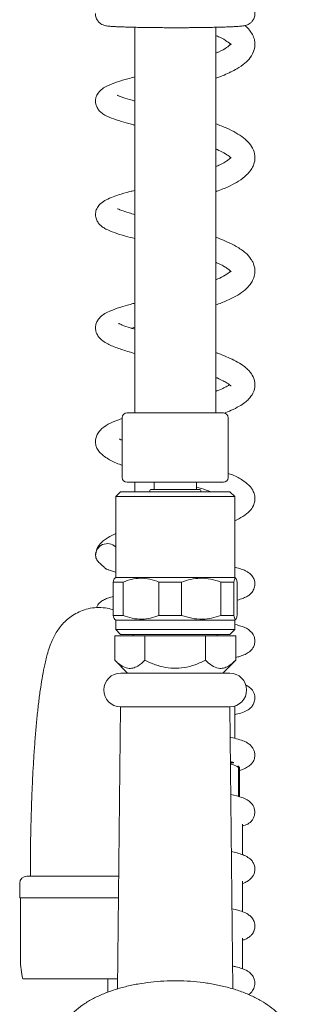
# Model space of a CAD drawing. Units: millimetres. Extents: x 100186 to 101591, y 4324 to 5059.
# Drawn here: x 101322 to 101379, y 4631 to 4838 of the extents above; entities that cross this region are included whole.
import ezdxf

# ---------------------------------------------------------------- set-up
doc = ezdxf.new("R2010")
doc.units = ezdxf.units.MM
doc.header["$LTSCALE"] = 5
doc.layers.add('AM_0', color=7, linetype='CONTINUOUS', lineweight=25)

msp = doc.modelspace()

# ---------------------------------------------------------------- linework, layer by layer
at = {"layer": 'AM_0', "color": 7, "linetype": 'Continuous', "lineweight": 15}
for p, q in [((101345.67, 4836.7), (101345.67, 4775.13)), ((101362.67, 4775.13), (101362.67, 4836.7)), ((101345.67, 4775.13), (101345.67, 4755.54)), ((101362.67, 4755.54), (101362.67, 4775.13)), ((101344.05, 4755.54), (101356.91, 4755.54)), ((101356.91, 4755.54), (101364.28, 4755.54)), ((101343.05, 4754.54), (101343.05, 4741.94)), ((101365.28, 4741.94), (101365.28, 4754.54)), ((101356.91, 4740.94), (101344.05, 4740.94)), ((101345.67, 4740.94), (101345.67, 4738.94)), ((101349.72, 4740.94), (101349.72, 4739.44)), ((101364.28, 4740.94), (101356.91, 4740.94)), ((101358.62, 4739.44), (101358.62, 4740.94)), ((101342.67, 4738.94), (101341.67, 4737.94)), ((101342.67, 4738.94), (101365.67, 4738.94)), ((101348.82, 4739.24), (101348.82, 4738.94)), ((101349.02, 4739.44), (101359.32, 4739.44)), ((101359.52, 4738.94), (101359.52, 4739.24)), ((101366.67, 4737.94), (101365.67, 4738.94)), ((101341.67, 4737.94), (101341.67, 4720.94)), ((101366.67, 4737.94), (101341.67, 4737.94)), ((101366.67, 4720.94), (101366.67, 4737.94)), ((101341.67, 4720.94), (101341.43, 4720.71)), ((101341.67, 4720.94), (101366.67, 4720.94)), ((101366.91, 4720.71), (101366.67, 4720.94)), ((101341.15, 4719.94), (101343.21, 4719.94)), ((101341.15, 4719.94), (101341.15, 4712.94)), ((101343.21, 4712.94), (101343.21, 4719.94)), ((101350.76, 4719.94), (101355.51, 4719.94)), ((101350.76, 4719.94), (101350.76, 4712.94)), ((101355.51, 4712.94), (101355.51, 4719.94)), ((101363.77, 4719.94), (101366.47, 4719.94)), ((101363.77, 4719.94), (101363.77, 4712.94)), ((101366.47, 4712.94), (101366.47, 4719.94)), ((101367.18, 4719.94), (101367.18, 4712.94)), ((101341.15, 4712.94), (101343.21, 4712.94)), ((101341.43, 4712.18), (101341.67, 4711.94)), ((101341.67, 4711.94), (101341.67, 4709.94)), ((101353.19, 4711.94), (101341.67, 4711.94)), ((101350.76, 4712.94), (101355.51, 4712.94)), ((101366.67, 4711.94), (101353.19, 4711.94)), ((101363.77, 4712.94), (101366.47, 4712.94)), ((101366.67, 4711.94), (101366.91, 4712.18)), ((101366.67, 4709.94), (101366.67, 4711.94)), ((101341.67, 4709.94), (101342.67, 4708.94)), ((101341.67, 4709.94), (101366.67, 4709.94)), ((101365.67, 4708.94), (101366.67, 4709.94)), ((101341.47, 4708.64), (101341.47, 4703.5)), ((101341.47, 4708.64), (101347.82, 4708.64)), ((101365.67, 4708.94), (101342.67, 4708.94)), ((101345.37, 4708.94), (101345.37, 4708.64)), ((101347.82, 4708.64), (101360.52, 4708.64)), ((101347.82, 4708.64), (101347.82, 4703.5)), ((101360.52, 4708.64), (101360.52, 4703.5)), ((101360.52, 4708.64), (101366.87, 4708.64)), ((101362.97, 4708.64), (101362.97, 4708.94)), ((101366.87, 4708.64), (101366.87, 4703.5)), ((101341.47, 4703.5), (101344.17, 4700.79)), ((101364.17, 4700.79), (101366.87, 4703.5)), ((101354.17, 4700.79), (101342.72, 4700.79)), ((101365.62, 4700.79), (101354.17, 4700.79)), ((101342.67, 4693.69), (101342.03, 4634.32)), ((101354.17, 4693.69), (101342.67, 4693.69)), ((101365.67, 4693.69), (101354.17, 4693.69)), ((101366.3, 4634.32), (101365.67, 4693.69)), ((101366.67, 4687.06), (101366.67, 4693.74)), ((101365.79, 4681.94), (101366.45, 4681.94)), ((101367.67, 4680.94), (101367.34, 4681.27)), ((101367.45, 4680.94), (101367.67, 4680.94)), ((101367.45, 4680.94), (101367.45, 4674.82)), ((101367.67, 4674.76), (101367.67, 4680.94)), ((101368.32, 4662.57), (101368.32, 4669.03)), ((101368.32, 4662.57), (101368.32, 4666.54)), ((101323.01, 4658.07), (101342.29, 4658.07)), ((101321.51, 4656.57), (101321.51, 4653.47)), ((101368.32, 4650.56), (101368.32, 4657.03)), ((101368.32, 4650.56), (101368.32, 4657.03)), ((101342.24, 4653.47), (101321.51, 4653.47)), ((101321.66, 4653.47), (101321.66, 4640.47)), ((101368.32, 4638.57), (101368.32, 4645.03)), ((101368.32, 4638.57), (101368.32, 4645.03)), ((101342.06, 4636.47), (101322.16, 4636.47)), ((101340.02, 4636.47), (101340.02, 4633.64)), ((101340.02, 4636.47), (101340.02, 4633.64))]:
    msp.add_line(p, q, dxfattribs=at)
for centre, radius, start, end in [((101344.05, 4754.54), 1, 90, 180), ((101364.28, 4754.54), 1, 0, 90), ((101344.05, 4741.94), 1, 180, 270), ((101364.28, 4741.94), 1, 270, 0), ((101349.02, 4739.24), 0.2, 90, 180), ((101359.32, 4739.24), 0.2, 0, 90), ((101339.93, 4725.54), 2.5, 45.837, 182.0722), ((101342.72, 4697.24), 3.55, 90, 269.193), ((101365.62, 4697.24), 3.55, 270.807, 90), ((101323.01, 4656.57), 1.5, 90, 180), ((101340.16, 4640.75), 18.5, 180.8703, 193.3798)]:
    msp.add_arc(centre, radius, start, end, dxfattribs=at)
for points, knots in [([(101337.44, 4839.63), (101337.43, 4839.61), (101337.37, 4839.3), (101337.55, 4838.67), (101337.95, 4837.92), (101338.52, 4837.44), (101339.03, 4837.18), (101339.45, 4837.06), (101339.84, 4836.98), (101340.34, 4836.92), (101341.1, 4836.86), (101342.05, 4836.81), (101343.11, 4836.77), (101344.29, 4836.73), (101345.59, 4836.7), (101347, 4836.67), (101348.49, 4836.65), (101349.89, 4836.63), (101351.22, 4836.62), (101352.6, 4836.61), (101354.33, 4836.61), (101355.92, 4836.61), (101357.39, 4836.62), (101358.6, 4836.63), (101359.99, 4836.65), (101361.34, 4836.67), (101362.65, 4836.7), (101363.87, 4836.73), (101364.96, 4836.76), (101365.92, 4836.8), (101366.73, 4836.84), (101367.4, 4836.88), (101367.93, 4836.92), (101368.36, 4836.97), (101368.71, 4837.02), (101369.09, 4837.11), (101369.51, 4837.28), (101369.95, 4837.54), (101370.41, 4837.99), (101370.8, 4838.68), (101370.96, 4839.53), (101370.8, 4840.42), (101370.37, 4841.17), (101369.82, 4841.65), (101369.31, 4841.9), (101368.89, 4842.03), (101368.49, 4842.11), (101367.99, 4842.17), (101367.23, 4842.22), (101366.28, 4842.28), (101365.23, 4842.32), (101364.04, 4842.36), (101363.18, 4842.38), (101362.69, 4842.39), (101362.67, 4842.39)], [0, 0, 0, 0, 0.001138, 0.014821, 0.028664, 0.04045, 0.05017, 0.059968, 0.075827, 0.104154, 0.135004, 0.162873, 0.190041, 0.214942, 0.240947, 0.26688, 0.291828, 0.316655, 0.334912, 0.354387, 0.380366, 0.413629, 0.42691, 0.448737, 0.470945, 0.494285, 0.518046, 0.54191, 0.565597, 0.588876, 0.611534, 0.633372, 0.654218, 0.674031, 0.693566, 0.706602, 0.714822, 0.723053, 0.733251, 0.745653, 0.759129, 0.772813, 0.786656, 0.798441, 0.808162, 0.81796, 0.833818, 0.862146, 0.892995, 0.920865, 0.948033, 0.972934, 0.998938, 1, 1, 1, 1]), ([(101362.67, 4825.97), (101363.27, 4826.19), (101364.43, 4826.62), (101365.87, 4827.29), (101367.4, 4828.11), (101368.78, 4829.06), (101370.04, 4830.34), (101370.93, 4832.04), (101370.96, 4833.79), (101370.43, 4835.18), (101369.77, 4836.14), (101369.21, 4836.74), (101368.86, 4837.02), (101368.82, 4837.05)], [0, 0, 0, 0, 0.089349, 0.172889, 0.251051, 0.383684, 0.490176, 0.617851, 0.754189, 0.834821, 0.912182, 0.990065, 1, 1, 1, 1]), ([(101362.67, 4834.96), (101362.93, 4834.85), (101363.97, 4834.43), (101365.16, 4833.71), (101365.88, 4833.05), (101365.89, 4833.04), (101365.9, 4833.03)], [0, 0, 0, 0, 0.1170205, 0.457707, 0.799051, 1, 1, 1, 1]), ([(101365.91, 4833.22), (101365.9, 4833.2), (101365.87, 4833.15), (101365, 4832.4), (101363.86, 4831.74), (101362.87, 4831.33), (101362.67, 4831.25)], [0, 0, 0, 0, 0.222, 0.557852, 0.911536, 1, 1, 1, 1]), ([(101345.67, 4826.25), (101345.16, 4826.12), (101343.85, 4825.77), (101341.9, 4825.2), (101340.15, 4824.54), (101338.81, 4823.76), (101337.96, 4822.93), (101337.53, 4822.07), (101337.39, 4821.27), (101337.49, 4820.42), (101337.77, 4819.74), (101338.3, 4819.02), (101339.27, 4818.24), (101340.61, 4817.61), (101342.71, 4816.9), (101344.39, 4816.43), (101345.43, 4816.16), (101345.67, 4816.1)], [0, 0, 0, 0, 0.057888, 0.15179, 0.262498, 0.326511, 0.398054, 0.460312, 0.500521, 0.529607, 0.567854, 0.61445, 0.665523, 0.779728, 0.884187, 0.973933, 1, 1, 1, 1]), ([(101345.67, 4821.18), (101344.94, 4821.38), (101343.83, 4821.7), (101342.78, 4822.06), (101342.21, 4822.29), (101342, 4822.42), (101342.02, 4822.37), (101342.03, 4822.37)], [0, 0, 0, 0, 0.3804739, 0.576926, 0.7711751, 0.9606722, 1, 1, 1, 1]), ([(101362.67, 4802.09), (101362.84, 4802.15), (101363.99, 4802.55), (101365.62, 4803.28), (101367.59, 4804.33), (101369.03, 4805.41), (101370, 4806.5), (101370.55, 4807.44), (101370.84, 4808.34), (101370.97, 4809.52), (101370.67, 4810.92), (101369.78, 4812.33), (101368.56, 4813.46), (101366.96, 4814.51), (101365.02, 4815.49), (101363.46, 4816.1), (101362.67, 4816.41)], [0, 0, 0, 0, 0.018403, 0.119592, 0.201878, 0.296301, 0.353929, 0.40973, 0.458293, 0.499338, 0.578454, 0.660068, 0.741652, 0.82518, 0.911178, 1, 1, 1, 1]), ([(101362.67, 4811.09), (101363.12, 4810.9), (101364.26, 4810.41), (101365.15, 4809.82), (101365.65, 4809.41), (101365.87, 4809.18), (101365.91, 4809.1), (101365.91, 4809.13), (101365.91, 4809.13)], [0, 0, 0, 0, 0.2236584, 0.5559063, 0.6962633, 0.8228565, 0.9846874, 1, 1, 1, 1]), ([(101365.76, 4809.2), (101365.73, 4809.17), (101365.63, 4809.06), (101365.28, 4808.76), (101364.6, 4808.31), (101363.72, 4807.83), (101362.97, 4807.5), (101362.67, 4807.37)], [0, 0, 0, 0, 0.090221, 0.281018, 0.520955, 0.811949, 1, 1, 1, 1]), ([(101345.67, 4802.38), (101345.32, 4802.29), (101344.07, 4801.97), (101342.43, 4801.49), (101340.65, 4800.86), (101339.34, 4800.25), (101338.37, 4799.57), (101337.66, 4798.59), (101337.37, 4797.58), (101337.48, 4796.54), (101337.86, 4795.72), (101338.37, 4795.1), (101338.91, 4794.65), (101339.82, 4794.1), (101341.35, 4793.47), (101343.39, 4792.83), (101345.01, 4792.41), (101345.67, 4792.24)], [0, 0, 0, 0, 0.039391, 0.140475, 0.217147, 0.302297, 0.385383, 0.440289, 0.491064, 0.537463, 0.575271, 0.612026, 0.653354, 0.708989, 0.813818, 0.924464, 1, 1, 1, 1]), ([(101345.69, 4797.31), (101345.28, 4797.42), (101344.12, 4797.74), (101342.69, 4798.2), (101342.02, 4798.54), (101342.04, 4798.49), (101342.04, 4798.48)], [0, 0, 0, 0, 0.187468, 0.537715, 0.928094, 1, 1, 1, 1]), ([(101362.67, 4778.26), (101363.48, 4778.57), (101365.22, 4779.22), (101367.26, 4780.27), (101368.62, 4781.22), (101369.42, 4781.98), (101369.96, 4782.6), (101370.51, 4783.47), (101370.89, 4784.58), (101370.94, 4785.7), (101370.75, 4786.6), (101370.45, 4787.34), (101369.93, 4788.22), (101368.88, 4789.37), (101367.22, 4790.5), (101365.31, 4791.47), (101363.81, 4792.11), (101362.92, 4792.44), (101362.67, 4792.53)], [0, 0, 0, 0, 0.089829, 0.191783, 0.279118, 0.317196, 0.354208, 0.4019, 0.46194, 0.519249, 0.563107, 0.596089, 0.631751, 0.716486, 0.822749, 0.90391, 0.973128, 1, 1, 1, 1]), ([(101362.67, 4787.24), (101362.91, 4787.14), (101363.64, 4786.83), (101364.51, 4786.35), (101365.24, 4785.88), (101365.68, 4785.51), (101365.88, 4785.3), (101365.94, 4785.2), (101365.93, 4785.22), (101365.93, 4785.23)], [0, 0, 0, 0, 0.11457, 0.344938, 0.533928, 0.683074, 0.836256, 0.973924, 1, 1, 1, 1]), ([(101365.75, 4785.32), (101365.68, 4785.25), (101365.43, 4784.99), (101364.54, 4784.36), (101363.24, 4783.8), (101362.67, 4783.55)], [0, 0, 0, 0, 0.159004, 0.625329, 1, 1, 1, 1]), ([(101345.67, 4778.65), (101345.54, 4778.61), (101344.6, 4778.37), (101342.98, 4777.91), (101341.05, 4777.27), (101339.66, 4776.63), (101338.66, 4775.99), (101337.95, 4775.21), (101337.56, 4774.41), (101337.38, 4773.51), (101337.5, 4772.6), (101337.92, 4771.7), (101338.72, 4770.84), (101340, 4770.02), (101341.81, 4769.25), (101343.92, 4768.56), (101345.27, 4768.18), (101345.67, 4768.07)], [0, 0, 0, 0, 0.014203, 0.102486, 0.207657, 0.286827, 0.357484, 0.417551, 0.457036, 0.492312, 0.536087, 0.595082, 0.6618, 0.726676, 0.848606, 0.956046, 1, 1, 1, 1]), ([(101345.67, 4773.18), (101345.4, 4773.25), (101344.23, 4773.6), (101343.2, 4773.96), (101342.35, 4774.35), (101342.27, 4774.35), (101342.24, 4774.36)], [0, 0, 0, 0, 0.1263619, 0.5627996, 0.8021865, 1, 1, 1, 1]), ([(101345.02, 4773.37), (101345.21, 4773.43), (101345.4, 4773.49), (101345.66, 4773.56), (101345.67, 4773.56)], [0, 0, 0, 0, 0.989094, 1, 1, 1, 1]), ([(101364.43, 4755.52), (101364.94, 4755.71), (101366.16, 4756.16), (101367.55, 4756.89), (101368.75, 4757.66), (101369.72, 4758.52), (101370.62, 4759.73), (101371.06, 4761.46), (101370.65, 4763.13), (101369.84, 4764.29), (101368.98, 4765.11), (101367.95, 4765.87), (101366.59, 4766.64), (101364.97, 4767.37), (101363.7, 4767.9), (101362.87, 4768.18), (101362.67, 4768.25)], [0, 0, 0, 0, 0.06324, 0.152058, 0.226049, 0.284461, 0.36757, 0.462051, 0.553019, 0.630507, 0.682731, 0.75097, 0.835009, 0.907595, 0.976862, 1, 1, 1, 1]), ([(101362.67, 4763.01), (101362.76, 4762.97), (101363.36, 4762.74), (101364.2, 4762.33), (101365.08, 4761.85), (101365.6, 4761.49), (101365.93, 4761.19), (101365.92, 4761.21), (101365.92, 4761.22)], [0, 0, 0, 0, 0.045701, 0.287587, 0.500598, 0.678636, 0.823082, 1, 1, 1, 1]), ([(101365.57, 4761.49), (101365.51, 4761.45), (101365.3, 4761.29), (101364.64, 4760.92), (101363.78, 4760.48), (101362.98, 4760.2), (101362.67, 4760.08)], [0, 0, 0, 0, 0.127144, 0.432714, 0.775893, 1, 1, 1, 1]), ([(101343.12, 4754.41), (101342.76, 4754.28), (101341.59, 4753.89), (101340.03, 4753.17), (101338.58, 4752.2), (101337.77, 4751.05), (101337.48, 4750.26), (101337.4, 4749.48), (101337.48, 4748.77), (101337.73, 4748.07), (101338.44, 4746.98), (101340, 4745.82), (101341.7, 4745), (101342.85, 4744.6), (101343.05, 4744.53)], [0, 0, 0, 0, 0.0588716, 0.1888657, 0.3272019, 0.3991947, 0.4580315, 0.4979426, 0.5377711, 0.5944928, 0.6677291, 0.8248821, 0.9696188, 1, 1, 1, 1]), ([(101343.05, 4749.79), (101342.96, 4749.83), (101342.61, 4749.98), (101342.45, 4750.08), (101342.43, 4750.02), (101342.43, 4750.01)], [0, 0, 0, 0, 0.23542, 0.833082, 1, 1, 1, 1]), ([(101366.67, 4732.86), (101367.26, 4733.15), (101368.5, 4733.73), (101369.8, 4734.78), (101370.48, 4735.74), (101370.82, 4736.64), (101370.95, 4737.41), (101370.86, 4738.35), (101370.51, 4739.23), (101370.05, 4739.91), (101369.39, 4740.62), (101368.25, 4741.47), (101366.83, 4742.25), (101365.59, 4742.72), (101365.28, 4742.83)], [0, 0, 0, 0, 0.123966, 0.256548, 0.355256, 0.393227, 0.444875, 0.511706, 0.577663, 0.63119, 0.676633, 0.793384, 0.948441, 1, 1, 1, 1]), ([(101358.62, 4739.95), (101359.32, 4739.74), (101360.47, 4739.4), (101361.37, 4739.07), (101361.72, 4738.94)], [0, 0, 0, 0, 0.6154899, 1, 1, 1, 1]), ([(101341.67, 4730.16), (101341.12, 4729.91), (101340.25, 4729.51), (101339.18, 4728.76), (101338.33, 4727.95), (101337.6, 4726.87), (101337.49, 4726.01), (101337.42, 4725.54)], [0, 0, 0, 0, 0.236713, 0.376139, 0.540206, 0.748136, 1, 1, 1, 1]), ([(101337.42, 4725.54), (101337.48, 4725.24), (101337.58, 4724.72), (101338.21, 4724.01), (101338.74, 4723.54), (101339.07, 4723.26), (101339.18, 4723.16), (101339.23, 4723.11), (101339.26, 4723.08), (101339.28, 4723.05), (101339.3, 4723.02), (101339.31, 4723), (101339.34, 4722.97), (101339.36, 4722.95), (101339.38, 4722.92), (101339.42, 4722.89), (101339.5, 4722.83), (101339.62, 4722.76), (101339.92, 4722.61), (101340.45, 4722.41), (101341.03, 4722.21), (101341.52, 4722.09), (101341.67, 4722.06)], [0, 0, 0, 0, 0.271543, 0.466257, 0.585444, 0.618251, 0.628791, 0.632933, 0.636595, 0.6401, 0.643808, 0.651798, 0.65524, 0.658441, 0.661612, 0.664965, 0.672865, 0.689188, 0.71189, 0.805688, 0.942923, 1, 1, 1, 1]), ([(101367.18, 4716.15), (101367.2, 4716.16), (101367.64, 4716.26), (101368.29, 4716.49), (101369.11, 4716.83), (101369.84, 4717.29), (101370.47, 4717.96), (101370.9, 4718.9), (101370.93, 4719.83), (101370.75, 4720.5), (101370.46, 4721.1), (101370.05, 4721.59), (101369.58, 4721.96), (101369.06, 4722.28), (101368.24, 4722.62), (101367.44, 4722.88), (101366.82, 4723.02), (101366.67, 4723.06)], [0, 0, 0, 0, 0.003601, 0.111281, 0.205308, 0.289015, 0.364637, 0.437671, 0.501651, 0.539741, 0.569902, 0.635433, 0.684067, 0.755888, 0.850539, 0.962852, 1, 1, 1, 1]), ([(101341.15, 4719.94), (101341.2, 4720.15), (101341.29, 4720.52), (101341.39, 4720.63), (101341.43, 4720.68)], [0, 0, 0, 0, 0.563855, 1, 1, 1, 1]), ([(101350.76, 4719.94), (101350.12, 4720.17), (101348.82, 4720.64), (101346.86, 4720.81), (101344.96, 4720.58), (101343.8, 4720.16), (101343.21, 4719.94)], [0, 0, 0, 0, 0.259598, 0.52676, 0.760385, 1, 1, 1, 1]), ([(101363.77, 4719.94), (101363.07, 4720.17), (101361.65, 4720.64), (101359.51, 4720.81), (101357.43, 4720.58), (101356.16, 4720.16), (101355.51, 4719.94)], [0, 0, 0, 0, 0.2595985, 0.5267601, 0.7603847, 1, 1, 1, 1]), ([(101367.18, 4719.94), (101367.15, 4720.07), (101367.03, 4720.58), (101366.84, 4720.86), (101366.63, 4720.55), (101366.53, 4720.15), (101366.47, 4719.94)], [0, 0, 0, 0, 0.132462, 0.549696, 0.772312, 1, 1, 1, 1]), ([(101341.15, 4716.93), (101340.83, 4716.84), (101340.14, 4716.64), (101339.34, 4716.32), (101338.5, 4715.8), (101337.85, 4715.17), (101337.69, 4714.66), (101337.66, 4714.55)], [0, 0, 0, 0, 0.224153, 0.474096, 0.708438, 0.939343, 1, 1, 1, 1]), ([(101341.15, 4714.12), (101340.99, 4714.17), (101340.32, 4714.42), (101338.97, 4714.6), (101337.22, 4714.61), (101335.5, 4714.28), (101333.96, 4713.72), (101332.59, 4712.96), (101331.43, 4712.07), (101330.46, 4711.09), (101329.66, 4710.08), (101328.99, 4709.02), (101328.41, 4707.88), (101327.87, 4706.55), (101327.3, 4704.81), (101326.77, 4702.72), (101326.3, 4700.3), (101325.9, 4697.8), (101325.53, 4695.09), (101325.2, 4692.14), (101324.91, 4689.03), (101324.65, 4685.77), (101324.42, 4682.36), (101324.22, 4678.81), (101324.06, 4675.15), (101323.93, 4671.38), (101323.83, 4667.54), (101323.76, 4663.64), (101323.74, 4660.48), (101323.74, 4658.62), (101323.74, 4658.07)], [0, 0, 0, 0, 0.006701, 0.028617, 0.052271, 0.074866, 0.096598, 0.117772, 0.138684, 0.159699, 0.181376, 0.204636, 0.230935, 0.262657, 0.304271, 0.36439, 0.415009, 0.462891, 0.513334, 0.562083, 0.609851, 0.657017, 0.703788, 0.750289, 0.796601, 0.84278, 0.888865, 0.934888, 0.980872, 1, 1, 1, 1]), ([(101341.43, 4712.21), (101341.39, 4712.26), (101341.29, 4712.36), (101341.2, 4712.73), (101341.15, 4712.94)], [0, 0, 0, 0, 0.424015, 1, 1, 1, 1]), ([(101343.21, 4712.94), (101343.85, 4712.71), (101345.14, 4712.25), (101347.1, 4712.08), (101349, 4712.31), (101350.17, 4712.73), (101350.76, 4712.94)], [0, 0, 0, 0, 0.259598, 0.52676, 0.760385, 1, 1, 1, 1]), ([(101355.51, 4712.94), (101356.21, 4712.71), (101357.63, 4712.25), (101359.78, 4712.08), (101361.85, 4712.31), (101363.13, 4712.73), (101363.77, 4712.94)], [0, 0, 0, 0, 0.2595985, 0.5267601, 0.7603847, 1, 1, 1, 1]), ([(101366.47, 4712.94), (101366.52, 4712.74), (101366.63, 4712.34), (101366.84, 4712.03), (101367.03, 4712.3), (101367.15, 4712.82), (101367.18, 4712.94)], [0, 0, 0, 0, 0.222898, 0.450303, 0.867537, 1, 1, 1, 1]), ([(101366.87, 4704.08), (101367.16, 4704.15), (101367.88, 4704.33), (101368.82, 4704.69), (101369.74, 4705.2), (101370.42, 4705.88), (101370.85, 4706.78), (101370.96, 4707.68), (101370.78, 4708.48), (101370.35, 4709.3), (101369.57, 4710.01), (101368.43, 4710.59), (101367.37, 4710.88), (101366.67, 4711.06)], [0, 0, 0, 0, 0.076374, 0.18855, 0.289818, 0.386385, 0.440109, 0.498084, 0.555049, 0.609884, 0.712837, 0.810406, 1, 1, 1, 1]), ([(101341.47, 4703.5), (101341.9, 4703.1), (101342.78, 4702.29), (101344.09, 4701.75), (101345.27, 4701.8), (101346.5, 4702.3), (101347.32, 4703.04), (101347.82, 4703.5)], [0, 0, 0, 0, 0.21619, 0.439771, 0.593426, 0.752216, 1, 1, 1, 1]), ([(101347.82, 4703.5), (101348.55, 4703.15), (101349.95, 4702.51), (101352.16, 4701.91), (101354.4, 4701.72), (101356.68, 4702.01), (101358.73, 4702.65), (101359.98, 4703.24), (101360.52, 4703.5)], [0, 0, 0, 0, 0.183608, 0.347489, 0.516408, 0.687519, 0.864668, 1, 1, 1, 1]), ([(101360.52, 4703.5), (101360.95, 4703.1), (101361.84, 4702.29), (101363.14, 4701.75), (101364.33, 4701.8), (101365.55, 4702.3), (101366.37, 4703.04), (101366.87, 4703.5)], [0, 0, 0, 0, 0.21619, 0.439771, 0.593426, 0.752216, 1, 1, 1, 1]), ([(101366.67, 4692.04), (101367.12, 4692.15), (101368.12, 4692.4), (101369.1, 4692.83), (101369.71, 4693.2), (101370.16, 4693.63), (101370.5, 4694.06), (101370.77, 4694.6), (101370.91, 4695.25), (101370.91, 4695.97), (101370.67, 4696.8), (101370.02, 4697.67), (101369.38, 4698.11), (101369.02, 4698.26), (101368.94, 4698.3)], [0, 0, 0, 0, 0.139221, 0.310244, 0.421467, 0.468133, 0.507185, 0.577368, 0.615824, 0.661351, 0.74122, 0.85276, 0.966114, 1, 1, 1, 1]), ([(101367.67, 4680.32), (101367.83, 4680.36), (101368.39, 4680.52), (101369.2, 4680.9), (101369.96, 4681.41), (101370.39, 4681.9), (101370.65, 4682.35), (101370.83, 4682.84), (101370.91, 4683.31), (101370.9, 4683.93), (101370.73, 4684.51), (101370.46, 4685.01), (101370.23, 4685.34), (101370.06, 4685.53), (101369.89, 4685.71), (101369.61, 4685.94), (101369.2, 4686.2), (101368.53, 4686.52), (101367.43, 4686.89), (101366.41, 4687.15), (101365.77, 4687.28), (101365.74, 4687.28)], [0, 0, 0, 0, 0.040887, 0.137455, 0.239548, 0.31521, 0.348643, 0.374393, 0.411724, 0.461219, 0.519614, 0.564714, 0.581058, 0.593719, 0.605862, 0.621149, 0.669958, 0.740803, 0.862999, 0.993341, 1, 1, 1, 1]), ([(101365.79, 4682.15), (101365.85, 4682.14), (101366.08, 4682.08), (101366.31, 4682.01), (101366.45, 4681.97), (101366.43, 4682.02), (101366.43, 4682.02)], [0, 0, 0, 0, 0.13261, 0.4606496, 0.9076068, 1, 1, 1, 1]), ([(101367.45, 4680.94), (101367.07, 4681.2), (101366.53, 4681.55), (101365.96, 4681.61), (101365.8, 4681.62)], [0, 0, 0, 0, 0.7125628, 1, 1, 1, 1]), ([(101368.32, 4668.62), (101368.69, 4668.74), (101369.49, 4668.99), (101370.17, 4669.59), (101370.65, 4670.32), (101370.96, 4671.22), (101370.87, 4672.43), (101370.15, 4673.56), (101369.21, 4674.21), (101368.04, 4674.73), (101366.7, 4675.04), (101365.86, 4675.23)], [0, 0, 0, 0, 0.113089, 0.237573, 0.293171, 0.344563, 0.444009, 0.544853, 0.658096, 0.787739, 1, 1, 1, 1]), ([(101368.32, 4656.52), (101368.5, 4656.59), (101368.99, 4656.77), (101369.79, 4657.23), (101370.53, 4658.03), (101370.88, 4658.94), (101370.95, 4659.83), (101370.71, 4660.66), (101370.2, 4661.48), (101369.47, 4662.07), (101368.4, 4662.58), (101367.28, 4662.93), (101366.39, 4663.13), (101365.99, 4663.22)], [0, 0, 0, 0, 0.063629, 0.170896, 0.284485, 0.344934, 0.407987, 0.470489, 0.530077, 0.645739, 0.766332, 0.894311, 1, 1, 1, 1]), ([(101368.32, 4644.58), (101368.52, 4644.65), (101369.08, 4644.84), (101369.68, 4645.23), (101370.19, 4645.66), (101370.46, 4646.03), (101370.61, 4646.3), (101370.79, 4646.7), (101370.97, 4647.47), (101370.82, 4648.44), (101370.27, 4649.38), (101369.52, 4650.04), (101368.64, 4650.48), (101367.56, 4650.86), (101366.55, 4651.09), (101366.12, 4651.18)], [0, 0, 0, 0, 0.057528, 0.155239, 0.241053, 0.300083, 0.319551, 0.332912, 0.395578, 0.484129, 0.556322, 0.625903, 0.743643, 0.89186, 1, 1, 1, 1]), ([(101369.55, 4633.14), (101369.6, 4633.17), (101369.91, 4633.33), (101370.45, 4633.92), (101370.85, 4634.78), (101370.93, 4635.58), (101370.83, 4636.29), (101370.53, 4637.03), (101370.03, 4637.61), (101369.56, 4637.98), (101369.01, 4638.3), (101368.13, 4638.66), (101367.2, 4638.95), (101366.47, 4639.11), (101366.25, 4639.16)], [0, 0, 0, 0, 0.017998, 0.135049, 0.23662, 0.294246, 0.336754, 0.409329, 0.49135, 0.555726, 0.65288, 0.782153, 0.933447, 1, 1, 1, 1]), ([(101366.57, 4609.33), (101366.58, 4609.33), (101367.43, 4609.56), (101369, 4610.17), (101371.23, 4611.16), (101373.24, 4612.34), (101375.03, 4613.67), (101376.5, 4615.1), (101377.63, 4616.6), (101378.46, 4618.17), (101379.01, 4619.83), (101379.22, 4621.57), (101379.1, 4623.27), (101378.67, 4624.9), (101377.95, 4626.46), (101376.95, 4627.94), (101375.66, 4629.34), (101374.09, 4630.66), (101372.24, 4631.86), (101370.15, 4632.94), (101367.86, 4633.87), (101365.4, 4634.64), (101362.81, 4635.24), (101360.12, 4635.69), (101357.36, 4635.96), (101354.57, 4636.07), (101351.78, 4636.01), (101349.01, 4635.78), (101346.31, 4635.39), (101343.69, 4634.83), (101341.2, 4634.11), (101338.85, 4633.23), (101336.67, 4632.19), (101334.7, 4630.99), (101332.97, 4629.62), (101331.56, 4628.16), (101330.5, 4626.65), (101329.73, 4625.07), (101329.25, 4623.44), (101329.19, 4622.32), (101329.17, 4621.79)], [0, 0, 0, 0, 0.000404, 0.028644, 0.057119, 0.085852, 0.114798, 0.143656, 0.168964, 0.193235, 0.219263, 0.244213, 0.268466, 0.292514, 0.316805, 0.341828, 0.367896, 0.395044, 0.423002, 0.451356, 0.479727, 0.507961, 0.536036, 0.563973, 0.59181, 0.61959, 0.647353, 0.675136, 0.702974, 0.730912, 0.758998, 0.787283, 0.81581, 0.844594, 0.873564, 0.902345, 0.927408, 0.951463, 0.977233, 1, 1, 1, 1])]:
    msp.add_open_spline(points, degree=3, knots=knots, dxfattribs=at)

doc.saveas('drawing.dxf')
